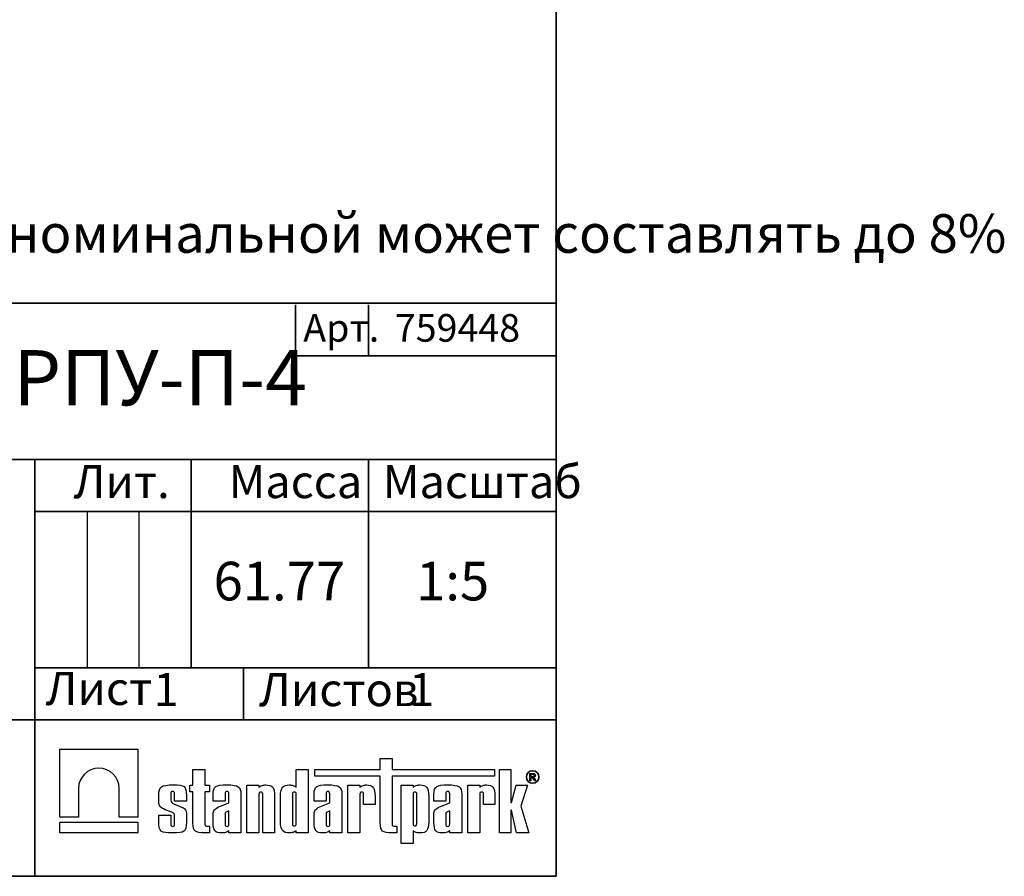
# Model space of a CAD drawing. Units: millimetres. Extents: x 8 to 458, y 1 to 291.
# Drawn here: x 364 to 458, y 5 to 87 of the extents above; entities that cross this region are included whole.
import ezdxf

# ---------------------------------------------------------------- set-up
doc = ezdxf.new("R2010")
doc.units = ezdxf.units.MM
doc.layers.add('FORMAT', color=7, linetype='Continuous')
doc.styles.add('SLDTEXTSTYLE0', font='TXT', dxfattribs={"width": 0.7, "bigfont": 'bigfont'})
doc.styles.add('SLDTEXTSTYLE1', font='TXT', dxfattribs={"width": 0.7})

# ---------------------------------------------------------------- blocks, each defined once
blk = doc.blocks.new('SW_NOTE_0')
at = {"layer": 'FORMAT', "color": 0, "insert": (12.039, -0.179), "char_height": 3.70417, "attachment_point": 1, "style": 'SLDTEXTSTYLE0'}
blk.add_mtext('2. Допустимое отклонение фактической массы от номинальной может составлять до 8%', dxfattribs=at)

msp = doc.modelspace()

# ---------------------------------------------------------------- linework, layer by layer
at = {"layer": 'FORMAT', "color": 7, "lineweight": 35}
for p, q in [((415, 291), (415, 5)), ((294.9999, 45), (414.9999, 45)), ((364.9999, 5), (364.9999, 45)), ((379.9999, 45), (379.9999, 25.0448)), ((396.9999, 45), (396.9999, 25.0448)), ((364.9999, 40), (414.9999, 40)), ((384.9999, 20.0224), (384.9999, 25)), ((384.9999, 25), (414.9999, 25)), ((384.9999, 20.0224), (384.9999, 25)), ((295, 20), (415, 20)), ((20, 5), (415, 5)), ((230, 5), (415, 5))]:
    msp.add_line(p, q, dxfattribs=at)
at = {"layer": 'FORMAT', "lineweight": 35}
for p, q in [((230, 60), (415, 60)), ((390, 54.9328), (390, 59.8408)), ((397, 59.8369), (397, 54.9328)), ((397, 54.9328), (390, 54.9328)), ((397, 54.9328), (415, 54.9328)), ((384.9999, 25), (364.9999, 25))]:
    msp.add_line(p, q, dxfattribs=at)
at = {"layer": 'FORMAT'}
for p, q in [((369.9999, 40), (369.9999, 25)), ((374.9758, 40), (374.9758, 25))]:
    msp.add_line(p, q, dxfattribs=at)
at = {"layer": 'FORMAT', "color": 96, "lineweight": 25}
for p, q in [((367.3867, 17.1852), (374.8867, 17.1852)), ((367.3867, 10.6852), (367.3867, 17.1852)), ((374.8867, 17.1852), (374.8867, 10.6852)), ((398.126, 16.2928), (399.261, 16.2928)), ((398.126, 15.2513), (398.126, 16.2928)), ((399.261, 16.2928), (399.261, 15.2513)), ((380.164, 15.2513), (381.299, 15.2513)), ((380.164, 13.7454), (380.164, 15.2513)), ((381.299, 15.2513), (381.299, 13.7454)), ((390.0675, 15.2513), (391.2167, 15.2513)), ((390.0675, 13.5483), (390.0675, 15.2513)), ((391.2167, 15.2513), (391.2167, 9.1852)), ((391.8429, 14.618), (391.8429, 15.2513)), ((391.8429, 15.2513), (398.126, 15.2513)), ((399.261, 15.2513), (409.0788, 15.2513)), ((409.0788, 15.2513), (409.0788, 14.618)), ((409.5754, 15.2513), (410.6536, 15.2513)), ((409.5754, 9.1852), (409.5754, 15.2513)), ((410.6536, 15.2513), (410.6536, 12.0846)), ((398.126, 14.618), (391.8429, 14.618)), ((398.126, 10.1), (398.126, 14.618)), ((409.0788, 14.618), (399.261, 14.618)), ((399.261, 14.618), (399.261, 10.0156)), ((412.4712, 14.1653), (412.4712, 14.8714)), ((412.4712, 14.8714), (412.7137, 14.8714)), ((412.7146, 14.7758), (412.5852, 14.7758)), ((412.5852, 14.7758), (412.5852, 14.5626)), ((412.5852, 14.5626), (412.7235, 14.5626)), ((412.652, 14.4652), (412.5852, 14.4652)), ((412.5852, 14.4652), (412.5852, 14.1653)), ((412.9251, 14.1653), (412.8625, 14.2767)), ((412.9783, 14.3034), (413.0644, 14.1653)), ((369.1867, 13.4352), (369.1867, 10.6852)), ((373.0867, 10.6852), (373.0867, 13.4352)), ((379.8518, 13.112), (379.8518, 13.7454)), ((379.8518, 13.7454), (380.164, 13.7454)), ((381.299, 13.7454), (381.753, 13.7454)), ((381.753, 13.7454), (381.753, 13.112)), ((385.3424, 9.1852), (385.3424, 13.7454)), ((385.3424, 13.7454), (386.4916, 13.7454)), ((386.4916, 13.7454), (386.4916, 13.5483)), ((395.0332, 9.1852), (395.0332, 13.7454)), ((395.0332, 13.7454), (396.1823, 13.7454)), ((396.1823, 13.7454), (396.1823, 13.5483)), ((400.1265, 8.1524), (400.1265, 13.7454)), ((400.1265, 13.7454), (401.2757, 13.7454)), ((401.2757, 13.7454), (401.2757, 13.5483)), ((406.5392, 9.1852), (406.5392, 13.7454)), ((406.5392, 13.7454), (407.6742, 13.7454)), ((407.6742, 13.7454), (407.6742, 13.5483)), ((410.7104, 12.0846), (411.1644, 13.7454)), ((411.1644, 13.7454), (412.2426, 13.7454)), ((412.2426, 13.7454), (411.6326, 11.7468)), ((412.5852, 14.1653), (412.4712, 14.1653)), ((413.0644, 14.1653), (412.9251, 14.1653)), ((376.8867, 12.2253), (376.8867, 12.8164)), ((378.0358, 12.915), (378.0358, 12.3097)), ((378.3905, 12.2112), (378.3905, 12.915)), ((379.5397, 12.7461), (379.5397, 12.2112)), ((380.164, 13.112), (379.8518, 13.112)), ((380.164, 10.1), (380.164, 13.112)), ((381.753, 13.112), (381.299, 13.112)), ((381.299, 13.112), (381.299, 10.0156)), ((382.0935, 12.2112), (382.0935, 12.8868)), ((383.2427, 12.9009), (383.2427, 12.2112)), ((383.6115, 12.0564), (383.6115, 12.9009)), ((384.7607, 12.8868), (384.7607, 9.1852)), ((386.4916, 12.8727), (386.4916, 9.1852)), ((386.8605, 9.1852), (386.8605, 12.8727)), ((387.9955, 12.7038), (387.9955, 9.1852)), ((388.5637, 10.2267), (388.5637, 12.7038)), ((389.7128, 12.8587), (389.7128, 10.0578)), ((390.0675, 10.0578), (390.0675, 12.8587)), ((391.7842, 12.2112), (391.7842, 12.8868)), ((392.9334, 12.9009), (392.9334, 12.2112)), ((393.2881, 12.0564), (393.2881, 12.9009)), ((394.4515, 12.8868), (394.4515, 9.1852)), ((396.1823, 12.8727), (396.1823, 9.1852)), ((396.537, 11.8875), (396.537, 12.8727)), ((397.6295, 12.7038), (397.6295, 11.8875)), ((401.2757, 12.8587), (401.2757, 10.0719)), ((401.6304, 10.0719), (401.6304, 12.8587)), ((402.7795, 12.7038), (402.7795, 10.2267)), ((403.2761, 12.2112), (403.2761, 12.8868)), ((404.4253, 12.9009), (404.4253, 12.2112)), ((404.7942, 12.0564), (404.7942, 12.9009)), ((405.9434, 12.8868), (405.9434, 9.1852)), ((407.6742, 12.8727), (407.6742, 9.1852)), ((408.0431, 11.8875), (408.0431, 12.8727)), ((409.1356, 12.7038), (409.1356, 11.8875)), ((378.0358, 11.1979), (377.4967, 11.3949)), ((379.5397, 12.2112), (378.3905, 12.2112)), ((378.4898, 11.8875), (379.0573, 11.6482)), ((383.2427, 12.2112), (382.0935, 12.2112)), ((382.6468, 11.6623), (383.6115, 12.0564)), ((392.9334, 12.2112), (391.7842, 12.2112)), ((392.3375, 11.6623), (393.2881, 12.0564)), ((397.6295, 11.8875), (396.537, 11.8875)), ((404.4253, 12.2112), (403.2761, 12.2112)), ((403.8294, 11.6623), (404.7942, 12.0564)), ((409.1356, 11.8875), (408.0431, 11.8875)), ((410.6536, 12.0846), (410.7104, 12.0846)), ((410.7104, 11.3386), (410.6536, 11.3386)), ((410.6536, 11.3386), (410.6536, 9.1852)), ((411.2069, 9.1852), (410.7104, 11.3386)), ((411.6326, 11.7468), (412.3845, 9.1852)), ((369.1867, 10.6852), (367.3867, 10.6852)), ((374.8867, 10.6852), (373.0867, 10.6852)), ((376.8867, 10.8601), (378.0358, 10.8601)), ((376.8867, 10.1845), (376.8867, 10.8601)), ((378.0358, 10.8601), (378.0358, 10.0156)), ((378.3905, 10.0156), (378.3905, 10.8178)), ((379.5397, 10.9023), (379.5397, 10.1845)), ((382.0935, 10.1845), (382.0935, 10.9586)), ((383.2427, 10.9727), (383.2427, 10.9164)), ((383.2427, 10.9164), (383.2427, 10.0297)), ((383.6115, 11.2823), (383.4129, 11.1979)), ((383.6115, 10.0297), (383.6115, 11.2823)), ((391.7842, 10.1845), (391.7842, 10.9586)), ((392.9334, 10.9727), (392.9334, 10.9164)), ((392.9334, 10.9164), (392.9334, 10.0297)), ((393.2881, 11.2823), (393.1037, 11.1979)), ((393.2881, 10.0297), (393.2881, 11.2823)), ((403.2761, 10.1845), (403.2761, 10.9586)), ((404.4253, 10.9727), (404.4253, 10.9164)), ((404.4253, 10.9164), (404.4253, 10.0297)), ((404.7942, 11.2823), (404.5955, 11.1979)), ((404.7942, 10.0297), (404.7942, 11.2823)), ((367.3867, 10.1852), (374.8867, 10.1852)), ((367.3867, 9.1852), (367.3867, 10.1852)), ((374.8867, 10.1852), (374.8867, 9.1852)), ((381.6111, 9.8045), (381.753, 9.8045)), ((381.753, 9.8045), (381.753, 9.1711)), ((399.5732, 9.8045), (399.715, 9.8045)), ((399.715, 9.8045), (399.715, 9.1711)), ((374.8867, 9.1852), (367.3867, 9.1852)), ((381.753, 9.1711), (381.2848, 9.1711)), ((383.6115, 9.1852), (383.6115, 9.3682)), ((384.7607, 9.1852), (383.6115, 9.1852)), ((386.4916, 9.1852), (385.3424, 9.1852)), ((387.9955, 9.1852), (386.8605, 9.1852)), ((390.0675, 9.1852), (390.0675, 9.3682)), ((391.2167, 9.1852), (390.0675, 9.1852)), ((393.2881, 9.1852), (393.2881, 9.3682)), ((394.4515, 9.1852), (393.2881, 9.1852)), ((396.1823, 9.1852), (395.0332, 9.1852)), ((399.715, 9.1711), (399.2469, 9.1711)), ((401.2757, 9.3822), (401.2757, 8.1524)), ((404.7942, 9.1852), (404.7942, 9.3682)), ((405.9434, 9.1852), (404.7942, 9.1852)), ((407.6742, 9.1852), (406.5392, 9.1852)), ((410.6536, 9.1852), (409.5754, 9.1852)), ((412.3845, 9.1852), (411.2069, 9.1852)), ((401.2757, 8.1524), (400.1265, 8.1524))]:
    msp.add_line(p, q, dxfattribs=at)
at = {"layer": 'FORMAT', "color": 96, "lineweight": 35}
msp.add_circle((412.7592, 14.5279), 0.6, dxfattribs=at)
at = {"layer": 'FORMAT', "color": 96, "lineweight": 25}
msp.add_arc((371.1367, 13.4352), 1.95, 0, 180, dxfattribs=at)
for points, degree in [([(412.7434, 14.4409), (412.7226, 14.4572), (412.6921, 14.4652), (412.652, 14.4652)], 3), ([(412.7137, 14.8714), (412.7969, 14.8714), (412.8568, 14.8651), (412.894, 14.8521)], 3), ([(412.8292, 14.7636), (412.8084, 14.7719), (412.7704, 14.7758), (412.7146, 14.7758)], 3), ([(412.7235, 14.5626), (412.7895, 14.5626), (412.8346, 14.5727), (412.8586, 14.5923)], 3), ([(412.8625, 14.2767), (412.8132, 14.364), (412.7737, 14.4189), (412.7434, 14.4409)], 3), ([(412.9605, 14.5454), (412.9236, 14.5071), (412.8747, 14.4857), (412.8138, 14.4809)], 3), ([(412.8138, 14.4809), (412.8387, 14.4706), (412.8589, 14.4581), (412.8738, 14.4435)], 3), ([(412.8773, 14.7268), (412.8658, 14.7431), (412.8497, 14.7556), (412.8292, 14.7636)], 3), ([(412.8586, 14.5923), (412.8827, 14.6119), (412.8948, 14.638), (412.8948, 14.6707)], 3), ([(412.8738, 14.4435), (412.9023, 14.4156), (412.937, 14.369), (412.9783, 14.3034)], 3), ([(412.8948, 14.6707), (412.8948, 14.6914), (412.8889, 14.7102), (412.8773, 14.7268)], 3), ([(412.894, 14.8521), (412.9311, 14.839), (412.9605, 14.8161), (412.9827, 14.7838)], 3), ([(413.0157, 14.6802), (413.0157, 14.6285), (412.9973, 14.5837), (412.9605, 14.5454)], 3), ([(412.9827, 14.7838), (413.0047, 14.7511), (413.0157, 14.7167), (413.0157, 14.6802)], 3), ([(376.8867, 12.8164), (376.8867, 13.2105), (376.9718, 13.4639), (377.142, 13.5905)], 3), ([(377.142, 13.5905), (377.3123, 13.7172), (377.6953, 13.7735), (378.277, 13.7735)], 3), ([(378.277, 13.7735), (378.802, 13.7735), (379.1425, 13.7172), (379.3127, 13.6046)], 3), ([(379.3127, 13.6046), (379.4688, 13.4779), (379.5397, 13.1964), (379.5397, 12.7461)], 3), ([(382.0935, 12.8868), (382.0935, 13.2527), (382.1786, 13.492), (382.3488, 13.6046)], 3), ([(382.3488, 13.6046), (382.5333, 13.7172), (382.888, 13.7735), (383.4271, 13.7735)], 3), ([(383.4271, 13.7735), (383.9662, 13.7735), (384.3351, 13.7172), (384.5054, 13.5905)], 3), ([(384.5054, 13.5905), (384.6756, 13.4779), (384.7607, 13.2387), (384.7607, 12.8868)], 3), ([(386.4916, 13.5483), (386.5909, 13.6187), (386.6902, 13.675), (386.8037, 13.7172)], 3), ([(386.8037, 13.7172), (386.9172, 13.7594), (387.0307, 13.7735), (387.1442, 13.7735)], 3), ([(387.1442, 13.7735), (387.4564, 13.7735), (387.6834, 13.7031), (387.811, 13.5624)], 3), ([(387.811, 13.5624), (387.9387, 13.4076), (387.9955, 13.1261), (387.9955, 12.7038)], 3), ([(388.5637, 12.7038), (388.5637, 13.1261), (388.6346, 13.4076), (388.7623, 13.5624)], 3), ([(388.7623, 13.5624), (388.89, 13.7031), (389.117, 13.7735), (389.4291, 13.7735)], 3), ([(389.4291, 13.7735), (389.5426, 13.7735), (389.6561, 13.7594), (389.7696, 13.7172)], 3), ([(389.7696, 13.7172), (389.8831, 13.675), (389.9824, 13.6187), (390.0675, 13.5483)], 3), ([(391.7842, 12.8868), (391.7842, 13.2527), (391.8693, 13.492), (392.0396, 13.6046)], 3), ([(392.0396, 13.6046), (392.2098, 13.7172), (392.5645, 13.7735), (393.1037, 13.7735)], 3), ([(393.1037, 13.7735), (393.657, 13.7735), (394.0117, 13.7172), (394.1819, 13.5905)], 3), ([(394.1819, 13.5905), (394.3663, 13.4779), (394.4515, 13.2387), (394.4515, 12.8868)], 3), ([(396.1823, 13.5483), (396.2675, 13.6187), (396.3668, 13.675), (396.4803, 13.7172)], 3), ([(396.4803, 13.7172), (396.5938, 13.7594), (396.7073, 13.7735), (396.8066, 13.7735)], 3), ([(396.8066, 13.7735), (397.1045, 13.7735), (397.3174, 13.7031), (397.445, 13.5483)], 3), ([(397.445, 13.5483), (397.5727, 13.4076), (397.6295, 13.1261), (397.6295, 12.7038)], 3), ([(401.2757, 13.5483), (401.375, 13.6187), (401.4743, 13.675), (401.5878, 13.7172)], 3), ([(401.5878, 13.7172), (401.7013, 13.7594), (401.8148, 13.7735), (401.9283, 13.7735)], 3), ([(401.9283, 13.7735), (402.2404, 13.7735), (402.4532, 13.7031), (402.5809, 13.5624)], 3), ([(402.5809, 13.5624), (402.7228, 13.4076), (402.7795, 13.1261), (402.7795, 12.7038)], 3), ([(403.2761, 12.8868), (403.2761, 13.2527), (403.3612, 13.492), (403.5457, 13.6046)], 3), ([(403.5457, 13.6046), (403.7159, 13.7172), (404.0706, 13.7735), (404.6097, 13.7735)], 3), ([(404.6097, 13.7735), (405.1489, 13.7735), (405.5177, 13.7172), (405.688, 13.5905)], 3), ([(405.688, 13.5905), (405.8582, 13.4779), (405.9434, 13.2387), (405.9434, 12.8868)], 3), ([(407.6742, 13.5483), (407.7736, 13.6187), (407.8729, 13.675), (407.9864, 13.7172)], 3), ([(407.9864, 13.7172), (408.0999, 13.7594), (408.1992, 13.7735), (408.3127, 13.7735)], 3), ([(408.3127, 13.7735), (408.6106, 13.7735), (408.8234, 13.7031), (408.9369, 13.5483)], 3), ([(408.9369, 13.5483), (409.0646, 13.4076), (409.1356, 13.1261), (409.1356, 12.7038)], 3), ([(378.0784, 13.0979), (378.05, 13.0557), (378.0358, 12.9994), (378.0358, 12.915)], 3), ([(378.0358, 12.3097), (378.0358, 12.1409), (378.1635, 12.0142), (378.4047, 11.9157)], 3), ([(378.2061, 13.1401), (378.1493, 13.1401), (378.1068, 13.1261), (378.0784, 13.0979)], 3), ([(378.348, 13.0838), (378.3196, 13.1261), (378.277, 13.1401), (378.2061, 13.1401)], 3), ([(378.3905, 12.915), (378.3905, 12.9994), (378.3763, 13.0557), (378.348, 13.0838)], 3), ([(383.2852, 13.0838), (383.2568, 13.0416), (383.2427, 12.9853), (383.2427, 12.9009)], 3), ([(383.4271, 13.1401), (383.3562, 13.1401), (383.3136, 13.112), (383.2852, 13.0838)], 3), ([(383.569, 13.0838), (383.5406, 13.112), (383.4838, 13.1401), (383.4271, 13.1401)], 3), ([(383.6115, 12.9009), (383.6115, 12.9994), (383.5973, 13.0557), (383.569, 13.0838)], 3), ([(386.5342, 13.0416), (386.5058, 13.0135), (386.4916, 12.9572), (386.4916, 12.8727)], 3), ([(386.676, 13.0838), (386.6051, 13.0838), (386.5625, 13.0698), (386.5342, 13.0416)], 3), ([(386.8179, 13.0416), (386.7895, 13.0698), (386.7328, 13.0838), (386.676, 13.0838)], 3), ([(386.8605, 12.8727), (386.8605, 12.9572), (386.8463, 13.0135), (386.8179, 13.0416)], 3), ([(389.7554, 13.0275), (389.727, 12.9994), (389.7128, 12.9431), (389.7128, 12.8587)], 3), ([(389.8973, 13.0838), (389.8263, 13.0838), (389.7838, 13.0698), (389.7554, 13.0275)], 3), ([(390.0392, 13.0416), (390.0108, 13.0698), (389.954, 13.0838), (389.8973, 13.0838)], 3), ([(390.0675, 12.8587), (390.0675, 12.9572), (390.0675, 13.0135), (390.0392, 13.0416)], 3), ([(392.976, 13.0838), (392.9476, 13.0416), (392.9334, 12.9853), (392.9334, 12.9009)], 3), ([(393.1037, 13.1401), (393.0469, 13.1401), (393.0043, 13.112), (392.976, 13.0838)], 3), ([(393.2455, 13.0838), (393.2172, 13.112), (393.1746, 13.1401), (393.1037, 13.1401)], 3), ([(393.2881, 12.9009), (393.2881, 12.9994), (393.2739, 13.0557), (393.2455, 13.0838)], 3), ([(396.2249, 13.0416), (396.1965, 13.0135), (396.1823, 12.9572), (396.1823, 12.8727)], 3), ([(396.3526, 13.0838), (396.2958, 13.0838), (396.2533, 13.0698), (396.2249, 13.0416)], 3), ([(396.4945, 13.0416), (396.4661, 13.0698), (396.4235, 13.0838), (396.3526, 13.0838)], 3), ([(396.537, 12.8727), (396.537, 12.9572), (396.5228, 13.0135), (396.4945, 13.0416)], 3), ([(401.3182, 13.0275), (401.2899, 12.9994), (401.2757, 12.9431), (401.2757, 12.8587)], 3), ([(401.4601, 13.0838), (401.3892, 13.0838), (401.3466, 13.0698), (401.3182, 13.0275)], 3), ([(401.5736, 13.0416), (401.5452, 13.0698), (401.5169, 13.0838), (401.4601, 13.0838)], 3), ([(401.6304, 12.9572), (401.6304, 12.9853), (401.6162, 13.0135), (401.5736, 13.0416)], 3), ([(401.6304, 12.915), (401.6304, 12.9431), (401.6304, 12.9572)], 2), ([(401.6304, 12.8587), (401.6304, 12.8868), (401.6304, 12.9009), (401.6304, 12.915)], 3), ([(404.4679, 13.0838), (404.4395, 13.0416), (404.4253, 12.9853), (404.4253, 12.9009)], 3), ([(404.6097, 13.1401), (404.5388, 13.1401), (404.4962, 13.112), (404.4679, 13.0838)], 3), ([(404.7516, 13.0838), (404.7232, 13.112), (404.6807, 13.1401), (404.6097, 13.1401)], 3), ([(404.7942, 12.9009), (404.7942, 12.9994), (404.78, 13.0557), (404.7516, 13.0838)], 3), ([(407.7168, 13.0416), (407.6884, 13.0135), (407.6742, 12.9572), (407.6742, 12.8727)], 3), ([(407.8587, 13.0838), (407.7877, 13.0838), (407.7452, 13.0698), (407.7168, 13.0416)], 3), ([(408.0006, 13.0416), (407.9722, 13.0698), (407.9296, 13.0838), (407.8587, 13.0838)], 3), ([(408.0431, 12.8727), (408.0431, 12.9572), (408.0289, 13.0135), (408.0006, 13.0416)], 3), ([(377.0143, 11.6905), (376.9292, 11.789), (376.8867, 11.972), (376.8867, 12.2253)], 3), ([(377.4967, 11.3949), (377.2697, 11.4934), (377.1137, 11.5779), (377.0143, 11.6905)], 3), ([(378.4047, 11.9157), (378.4331, 11.9016), (378.4615, 11.8875), (378.4898, 11.8875)], 3), ([(379.0573, 11.6482), (379.2418, 11.5779), (379.3695, 11.4934), (379.4404, 11.3949)], 3), ([(379.4404, 11.3949), (379.5113, 11.2964), (379.5397, 11.1275), (379.5397, 10.9023)], 3), ([(382.0935, 10.9586), (382.0935, 11.1416), (382.136, 11.2823), (382.2212, 11.3808)], 3), ([(382.2212, 11.3808), (382.3063, 11.4793), (382.4482, 11.5638), (382.6468, 11.6623)], 3), ([(391.7842, 10.9586), (391.7842, 11.1416), (391.8268, 11.2823), (391.8977, 11.3808)], 3), ([(391.8977, 11.3808), (391.9828, 11.4793), (392.1247, 11.5638), (392.3375, 11.6623)], 3), ([(403.2761, 10.9586), (403.2761, 11.1416), (403.3187, 11.2823), (403.4038, 11.3808)], 3), ([(403.4038, 11.3808), (403.4889, 11.4793), (403.6308, 11.5638), (403.8294, 11.6623)], 3), ([(378.3196, 11.043), (378.2628, 11.0853), (378.1777, 11.1416), (378.0358, 11.1979)], 3), ([(378.3905, 10.8178), (378.3905, 10.9164), (378.3763, 11.0008), (378.3196, 11.043)], 3), ([(383.2852, 11.1134), (383.2568, 11.0712), (383.2427, 11.029), (383.2427, 10.9727)], 3), ([(383.4129, 11.1979), (383.3562, 11.1838), (383.3136, 11.1416), (383.2852, 11.1134)], 3), ([(392.976, 11.1134), (392.9476, 11.0712), (392.9334, 11.029), (392.9334, 10.9727)], 3), ([(393.1037, 11.1979), (393.0469, 11.1838), (393.0043, 11.1416), (392.976, 11.1134)], 3), ([(404.4679, 11.1134), (404.4395, 11.0712), (404.4253, 11.029), (404.4253, 10.9727)], 3), ([(404.5955, 11.1979), (404.5388, 11.1838), (404.4962, 11.1416), (404.4679, 11.1134)], 3), ([(377.1278, 9.3259), (376.9718, 9.4526), (376.8867, 9.7341), (376.8867, 10.1845)], 3), ([(378.0358, 10.0156), (378.0358, 9.9311), (378.05, 9.8748), (378.0784, 9.8467)], 3), ([(378.0784, 9.8467), (378.1068, 9.8045), (378.1493, 9.7904), (378.2061, 9.7904)], 3), ([(378.2061, 9.7904), (378.277, 9.7904), (378.3196, 9.8045), (378.348, 9.8326)], 3), ([(378.348, 9.8326), (378.3763, 9.8608), (378.3905, 9.9171), (378.3905, 10.0156)], 3), ([(379.5397, 10.1845), (379.5397, 9.7341), (379.4688, 9.4385), (379.2985, 9.3259)], 3), ([(380.391, 9.34), (380.2349, 9.4385), (380.164, 9.706), (380.164, 10.1)], 3), ([(381.299, 10.0156), (381.299, 9.9311), (381.3273, 9.8748), (381.3699, 9.8467)], 3), ([(381.3699, 9.8467), (381.4125, 9.8185), (381.4976, 9.8045), (381.6111, 9.8045)], 3), ([(382.2779, 9.3682), (382.1502, 9.5089), (382.0935, 9.7763), (382.0935, 10.1845)], 3), ([(383.2427, 10.0297), (383.2427, 9.9452), (383.2568, 9.8748), (383.2852, 9.8467)], 3), ([(383.2852, 9.8467), (383.3136, 9.8045), (383.3703, 9.7904), (383.4413, 9.7904)], 3), ([(383.4413, 9.7904), (383.498, 9.7904), (383.5406, 9.8045), (383.569, 9.8326)], 3), ([(383.569, 9.8326), (383.5973, 9.8748), (383.6115, 9.9311), (383.6115, 10.0297)], 3), ([(388.7623, 9.3822), (388.6346, 9.523), (388.5637, 9.8045), (388.5637, 10.2267)], 3), ([(389.7128, 10.0578), (389.7128, 9.9874), (389.727, 9.9171), (389.7554, 9.8889)], 3), ([(389.7554, 9.8889), (389.7696, 9.8608), (389.8122, 9.8467), (389.8831, 9.8467)], 3), ([(389.8831, 9.8467), (389.954, 9.8467), (389.9966, 9.8608), (390.025, 9.903)], 3), ([(390.025, 9.903), (390.0533, 9.9311), (390.0675, 9.9874), (390.0675, 10.0578)], 3), ([(391.9687, 9.3682), (391.841, 9.5089), (391.7842, 9.7763), (391.7842, 10.1845)], 3), ([(392.9334, 10.0297), (392.9334, 9.9452), (392.9476, 9.8748), (392.976, 9.8467)], 3), ([(392.976, 9.8467), (393.0043, 9.8045), (393.0469, 9.7904), (393.1178, 9.7904)], 3), ([(393.1178, 9.7904), (393.1888, 9.7904), (393.2313, 9.8045), (393.2597, 9.8326)], 3), ([(393.2597, 9.8326), (393.2739, 9.8748), (393.2881, 9.9311), (393.2881, 10.0297)], 3), ([(398.353, 9.34), (398.197, 9.4385), (398.126, 9.706), (398.126, 10.1)], 3), ([(399.261, 10.0156), (399.261, 9.9311), (399.2894, 9.8748), (399.332, 9.8467)], 3), ([(399.332, 9.8467), (399.3745, 9.8185), (399.4597, 9.8045), (399.5732, 9.8045)], 3), ([(401.2757, 10.0719), (401.2757, 9.9874), (401.2899, 9.9311), (401.3182, 9.8889)], 3), ([(401.3182, 9.8889), (401.3466, 9.8608), (401.3892, 9.8467), (401.4601, 9.8467)], 3), ([(401.4601, 9.8467), (401.5169, 9.8467), (401.5594, 9.8608), (401.602, 9.903)], 3), ([(401.602, 9.903), (401.6162, 9.9311), (401.6304, 9.9874), (401.6304, 10.0719)], 3), ([(402.7795, 10.2267), (402.7795, 9.8185), (402.7228, 9.5371), (402.5951, 9.3822)], 3), ([(403.4605, 9.3682), (403.347, 9.5089), (403.2761, 9.7763), (403.2761, 10.1845)], 3), ([(404.4253, 10.0297), (404.4253, 9.9452), (404.4395, 9.8748), (404.4679, 9.8467)], 3), ([(404.4679, 9.8467), (404.4962, 9.8045), (404.553, 9.7904), (404.6239, 9.7904)], 3), ([(404.6239, 9.7904), (404.6807, 9.7904), (404.7232, 9.8045), (404.7516, 9.8326)], 3), ([(404.7516, 9.8326), (404.78, 9.8748), (404.7942, 9.9311), (404.7942, 10.0297)], 3), ([(378.1919, 9.157), (377.6528, 9.157), (377.2981, 9.2133), (377.1278, 9.3259)], 3), ([(379.2985, 9.3259), (379.1425, 9.2133), (378.7736, 9.157), (378.1919, 9.157)], 3), ([(381.2848, 9.1711), (380.845, 9.1711), (380.547, 9.2274), (380.391, 9.34)], 3), ([(382.9022, 9.157), (382.6042, 9.157), (382.4056, 9.2274), (382.2779, 9.3682)], 3), ([(383.2852, 9.2133), (383.1575, 9.1711), (383.0298, 9.157), (382.9022, 9.157)], 3), ([(383.6115, 9.3682), (383.5122, 9.2978), (383.3987, 9.2415), (383.2852, 9.2133)], 3), ([(389.4149, 9.157), (389.1028, 9.157), (388.89, 9.2415), (388.7623, 9.3822)], 3), ([(389.7696, 9.2133), (389.6561, 9.1852), (389.5426, 9.157), (389.4149, 9.157)], 3), ([(390.0675, 9.3682), (389.9824, 9.3119), (389.8831, 9.2556), (389.7696, 9.2133)], 3), ([(392.5929, 9.157), (392.295, 9.157), (392.0822, 9.2274), (391.9687, 9.3682)], 3), ([(392.9618, 9.2133), (392.8483, 9.1711), (392.7206, 9.157), (392.5929, 9.157)], 3), ([(393.2881, 9.3682), (393.1888, 9.2978), (393.0895, 9.2415), (392.9618, 9.2133)], 3), ([(399.2469, 9.1711), (398.807, 9.1711), (398.5091, 9.2274), (398.353, 9.34)], 3), ([(401.5878, 9.2133), (401.4743, 9.2556), (401.375, 9.2978), (401.2757, 9.3822)], 3), ([(401.9567, 9.157), (401.829, 9.157), (401.7013, 9.1711), (401.5878, 9.2133)], 3), ([(402.5951, 9.3822), (402.4674, 9.2274), (402.2546, 9.157), (401.9567, 9.157)], 3), ([(404.0848, 9.157), (403.801, 9.157), (403.5882, 9.2274), (403.4605, 9.3682)], 3), ([(404.4679, 9.2133), (404.3402, 9.1711), (404.2267, 9.157), (404.0848, 9.157)], 3), ([(404.7942, 9.3682), (404.6949, 9.2978), (404.5814, 9.2415), (404.4679, 9.2133)], 3)]:
    msp.add_open_spline(points, degree=degree, dxfattribs=at)

# ---------------------------------------------------------------- block references
at = {"layer": 'FORMAT'}
msp.add_blockref('SW_NOTE_0', (225.3865, 68.7166), dxfattribs=at)

# ---------------------------------------------------------------- texts
at = {"layer": 'FORMAT', "char_height": 2.64583}
for s, insert, attachment_point, style in [('Арт.', (390.745, 58.9505), 1, 'SLDTEXTSTYLE0'), ('759448', (405.5385, 58.946), 2, 'SLDTEXTSTYLE1')]:
    msp.add_mtext(s, dxfattribs=dict(at, insert=insert, attachment_point=attachment_point, style=style))
at = {"layer": 'FORMAT', "color": 7}
for s, insert, char_height, attachment_point, style in [('БМВ-20.29.36-РПУ-П-4', (352.8499, 55.4927), 5.291667, 2, 'SLDTEXTSTYLE0'), ('Лит.', (368.7142, 44.4625), 3.175, 1, 'SLDTEXTSTYLE0'), ('Масса', (383.5882, 44.4625), 3.175, 1, 'SLDTEXTSTYLE0'), ('Масштаб', (398.3773, 44.4625), 3.175, 1, 'SLDTEXTSTYLE0'), ('61.77', (388.4533, 35.18), 3.70417, 2, 'SLDTEXTSTYLE1'), ('1:5', (405.0749, 35.18), 3.70417, 2, 'SLDTEXTSTYLE1'), ('Лист', (366.0328, 24.6171), 3.175, 1, 'SLDTEXTSTYLE0'), ('1', (376.3841, 24.5221), 3.175, 1, 'SLDTEXTSTYLE1'), ('Листов', (386.5043, 24.5053), 3.175, 1, 'SLDTEXTSTYLE0'), ('1', (400.9089, 24.5053), 3.175, 1, 'SLDTEXTSTYLE1')]:
    msp.add_mtext(s, dxfattribs=dict(at, insert=insert, char_height=char_height, attachment_point=attachment_point, style=style))

doc.saveas('drawing.dxf')
